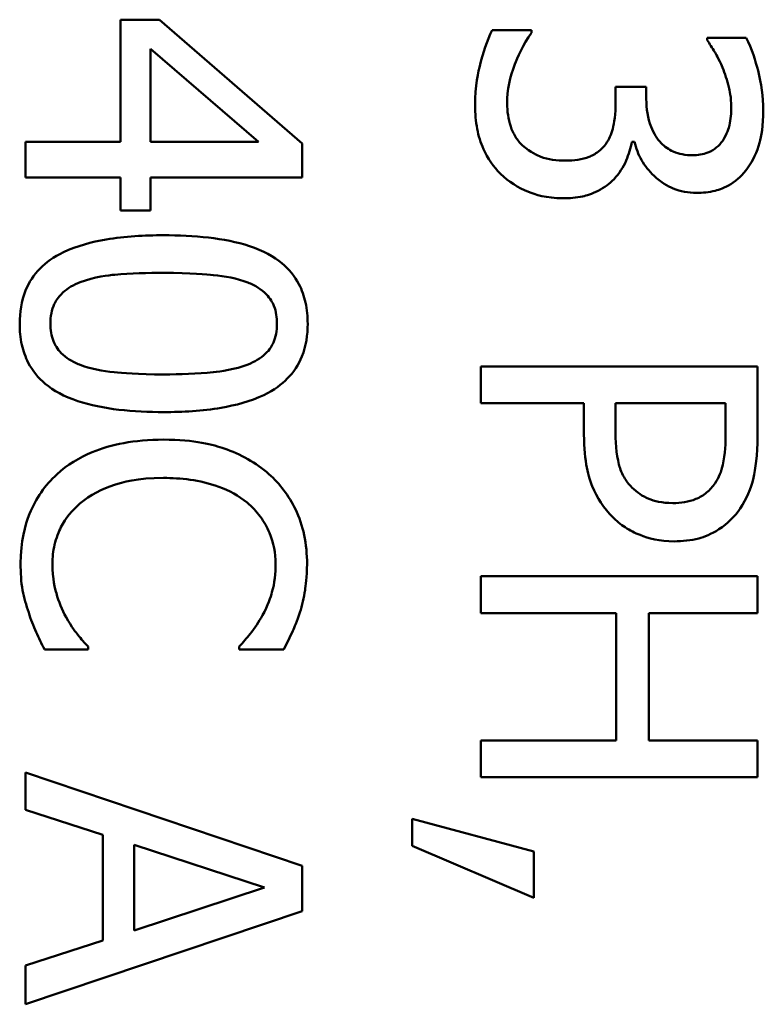
# Model space of a CAD drawing. Units: inches. Extents: x 1.5 to 64.5, y 0.7 to 50.2.
# Drawn here: x 37.9 to 38.1, y 30.5 to 30.7 of the extents above; entities that cross this region are included whole.
import ezdxf

# ---------------------------------------------------------------- set-up
doc = ezdxf.new("R2010")
doc.units = ezdxf.units.IN
doc.header["$LTSCALE"] = 3
doc.header["$MEASUREMENT"] = 0
doc.layers.add('Visible (ANSI)', color=7, linetype='Continuous', lineweight=50)

msp = doc.modelspace()

# ---------------------------------------------------------------- linework, layer by layer
at = {"layer": 'Visible (ANSI)'}
for p, q in [((37.92071, 30.66607), (37.91225, 30.66607)), ((37.91225, 30.66607), (37.91225, 30.63957)), ((37.95164, 30.63923), (37.92071, 30.66607)), ((38.00137, 30.66379), (37.99286, 30.66379)), ((38.00137, 30.6632), (38.00137, 30.66379)), ((38.04799, 30.66213), (38.03949, 30.66213)), ((38.03949, 30.66213), (38.03949, 30.66165)), ((37.91872, 30.63957), (37.91872, 30.65975)), ((37.91872, 30.65975), (37.94216, 30.63957)), ((38.02631, 30.65153), (38.01965, 30.65153)), ((38.01965, 30.65153), (38.01965, 30.64813)), ((38.02631, 30.64886), (38.02631, 30.65153)), ((37.91225, 30.63957), (37.89164, 30.63957)), ((37.89164, 30.63957), (37.89164, 30.63184)), ((37.94216, 30.63957), (37.91872, 30.63957)), ((37.95164, 30.63184), (37.95164, 30.63923)), ((38.0232, 30.63957), (38.02378, 30.63957)), ((37.89164, 30.63184), (37.91225, 30.63184)), ((37.91225, 30.63184), (37.91225, 30.62469)), ((37.91872, 30.62469), (37.91872, 30.63184)), ((37.91872, 30.63184), (37.95164, 30.63184)), ((37.91225, 30.62469), (37.91872, 30.62469)), ((38.05043, 30.5908), (37.99043, 30.5908)), ((37.99043, 30.5908), (37.99043, 30.58283)), ((38.05043, 30.57573), (38.05043, 30.5908)), ((37.99043, 30.58283), (38.01279, 30.58283)), ((38.01279, 30.58283), (38.01279, 30.57607)), ((38.0196, 30.57738), (38.0196, 30.58283)), ((38.0196, 30.58283), (38.04352, 30.58283)), ((38.04352, 30.58283), (38.04352, 30.57622)), ((38.05043, 30.54529), (37.99043, 30.54529)), ((37.99043, 30.54529), (37.99043, 30.53732)), ((38.05043, 30.53732), (38.05043, 30.54529)), ((37.99043, 30.53732), (38.01979, 30.53732)), ((38.01979, 30.53732), (38.01979, 30.5097)), ((38.02689, 30.5097), (38.02689, 30.53732)), ((38.02689, 30.53732), (38.05043, 30.53732)), ((37.89572, 30.52944), (37.90525, 30.52944)), ((37.90525, 30.52944), (37.90525, 30.53003)), ((37.93802, 30.53008), (37.93802, 30.52944)), ((37.93802, 30.52944), (37.94765, 30.52944)), ((38.01979, 30.5097), (37.99043, 30.5097)), ((37.99043, 30.5097), (37.99043, 30.50173)), ((38.05043, 30.5097), (38.02689, 30.5097)), ((38.05043, 30.50173), (38.05043, 30.5097)), ((37.95164, 30.48247), (37.89164, 30.5027)), ((37.89164, 30.5027), (37.89164, 30.49463)), ((37.99043, 30.50173), (38.05043, 30.50173)), ((37.89164, 30.49463), (37.90841, 30.48918)), ((38.0019, 30.48559), (37.9755, 30.49268)), ((37.9755, 30.49268), (37.9755, 30.4868)), ((37.90841, 30.48918), (37.90841, 30.46628)), ((37.91522, 30.46847), (37.91522, 30.487)), ((37.91522, 30.487), (37.94347, 30.47776)), ((37.9755, 30.4868), (38.0019, 30.47552)), ((38.0019, 30.47552), (38.0019, 30.48559)), ((37.95164, 30.47265), (37.95164, 30.48247)), ((37.94347, 30.47776), (37.91522, 30.46847)), ((37.89164, 30.45243), (37.95164, 30.47265)), ((37.90841, 30.46628), (37.89164, 30.46084)), ((37.89164, 30.46084), (37.89164, 30.45243))]:
    msp.add_line(p, q, dxfattribs=at)
for points, knots in [([(37.99286, 30.66379), (37.99171, 30.66149), (37.99087, 30.65884), (37.9899, 30.6549), (37.98916, 30.65169), (37.98916, 30.6474)], [-0.08891226, -0.08891226, -0.08891226, -0.08891226, -0.03265391, -0.03265391, 0, 0, 0, 0]), ([(37.99611, 30.64789), (37.99611, 30.65083), (37.99673, 30.65367), (37.99831, 30.65764), (37.99958, 30.66076), (38.00137, 30.6632)], [-0.07385058, -0.07385058, -0.07385058, -0.07385058, -0.02305973, -0.02305973, 0, 0, 0, 0]), ([(38.03949, 30.66165), (38.04006, 30.66083), (38.04062, 30.65995), (38.04137, 30.65871), (38.04202, 30.65764), (38.04284, 30.65572)], [-0.05135056, -0.05135056, -0.05135056, -0.05135056, -0.01594975, -0.01594975, 0, 0, 0, 0]), ([(38.05169, 30.64648), (38.05169, 30.64935), (38.05125, 30.65223), (38.05004, 30.657), (38.04921, 30.65987), (38.04799, 30.66213)], [-0.04702486, -0.04702486, -0.04702486, -0.04702486, -0.01959061, -0.01959061, 0, 0, 0, 0]), ([(38.04284, 30.65572), (38.04339, 30.65433), (38.04384, 30.65291), (38.04437, 30.65079), (38.04474, 30.64921), (38.04474, 30.64711)], [-0.05046349, -0.05046349, -0.05046349, -0.05046349, -0.01598657, -0.01598657, 0, 0, 0, 0]), ([(37.99947, 30.63879), (37.99887, 30.63935), (37.99836, 30.63996), (37.99748, 30.64137), (37.99714, 30.64213), (37.99639, 30.64452), (37.99611, 30.64621), (37.99611, 30.64789)], [-0.02533145, -0.02533145, -0.02533145, -0.02533145, -0.01913595, -0.01913595, -0.01275112, -0.01275112, 0, 0, 0, 0]), ([(38.01965, 30.64813), (38.01965, 30.6456), (38.01935, 30.64363), (38.01871, 30.6412), (38.01822, 30.64009), (38.01751, 30.63909)], [-0.01917008, -0.01917008, -0.01917008, -0.01917008, -0.00935065, -0.00935065, 0, 0, 0, 0]), ([(38.03637, 30.63666), (38.03562, 30.63666), (38.03486, 30.63672), (38.03344, 30.63699), (38.03278, 30.63718), (38.03116, 30.6379), (38.03029, 30.63851), (38.02867, 30.6402), (38.0279, 30.64141), (38.02659, 30.64472), (38.02631, 30.6468), (38.02631, 30.64886)], [-0.05008751, -0.05008751, -0.05008751, -0.05008751, -0.04324221, -0.04324221, -0.03696327, -0.03696327, -0.02710892, -0.02710892, -0.01568334, -0.01568334, 0, 0, 0, 0]), ([(37.98916, 30.6474), (37.98916, 30.64572), (37.9893, 30.64403), (37.98991, 30.64086), (37.99035, 30.6394), (37.99187, 30.63596), (37.9931, 30.63416), (37.9947, 30.63262)], [-0.04138685, -0.04138685, -0.04138685, -0.04138685, -0.02863754, -0.02863754, -0.01693578, -0.01693578, 0, 0, 0, 0]), ([(38.04474, 30.64711), (38.04474, 30.64579), (38.04461, 30.64446), (38.04419, 30.64256), (38.04385, 30.64124), (38.04289, 30.63982)], [-0.04096242, -0.04096242, -0.04096242, -0.04096242, -0.01311778, -0.01311778, 0, 0, 0, 0]), ([(38.04829, 30.63384), (38.04947, 30.63552), (38.05032, 30.63737), (38.05124, 30.64075), (38.05169, 30.64299), (38.05169, 30.64648)], [-0.0644837, -0.0644837, -0.0644837, -0.0644837, -0.02654345, -0.02654345, 0, 0, 0, 0]), ([(38.01751, 30.63909), (38.01707, 30.63848), (38.01656, 30.63795), (38.0152, 30.6369), (38.01442, 30.63653), (38.0124, 30.63571), (38.01062, 30.63549), (38.0088, 30.63549)], [-0.02197088, -0.02197088, -0.02197088, -0.02197088, -0.01843227, -0.01843227, -0.01382824, -0.01382824, 0, 0, 0, 0]), ([(38.01931, 30.6315), (38.02042, 30.63268), (38.02132, 30.63401), (38.02246, 30.63683), (38.02291, 30.63818), (38.0232, 30.63957)], [-0.0231649, -0.0231649, -0.0231649, -0.0231649, -0.01080067, -0.01080067, 0, 0, 0, 0]), ([(38.02378, 30.63957), (38.02408, 30.63817), (38.02457, 30.63685), (38.02601, 30.63434), (38.02692, 30.63321), (38.02952, 30.63076), (38.03095, 30.62995), (38.03374, 30.62879), (38.03544, 30.62849), (38.0372, 30.62849)], [-0.03618618, -0.03618618, -0.03618618, -0.03618618, -0.02966345, -0.02966345, -0.02300232, -0.02300232, -0.01338558, -0.01338558, 0, 0, 0, 0]), ([(38.04289, 30.63982), (38.0425, 30.63925), (38.04203, 30.63875), (38.04108, 30.63799), (38.04044, 30.63755), (38.03859, 30.63681), (38.03748, 30.63666), (38.03637, 30.63666)], [-0.02387944, -0.02387944, -0.02387944, -0.02387944, -0.01512975, -0.01512975, -0.00842731, -0.00842731, 0, 0, 0, 0]), ([(38.0088, 30.63549), (38.00689, 30.63549), (38.005, 30.63571), (38.00273, 30.63661), (38.0012, 30.63725), (37.99947, 30.63879)], [-0.05913064, -0.05913064, -0.05913064, -0.05913064, -0.01768161, -0.01768161, 0, 0, 0, 0]), ([(38.0372, 30.62849), (38.03856, 30.62849), (38.03992, 30.62862), (38.04216, 30.6292), (38.04334, 30.62961), (38.04607, 30.63128), (38.04728, 30.63245), (38.04829, 30.63384)], [-0.04046593, -0.04046593, -0.04046593, -0.04046593, -0.02437599, -0.02437599, -0.01304227, -0.01304227, 0, 0, 0, 0]), ([(37.9947, 30.63262), (37.99647, 30.63092), (37.99849, 30.62962), (38.00216, 30.62814), (38.00464, 30.62732), (38.00822, 30.62732)], [-0.07136562, -0.07136562, -0.07136562, -0.07136562, -0.02728465, -0.02728465, 0, 0, 0, 0]), ([(38.00822, 30.62732), (38.00964, 30.62732), (38.0111, 30.62743), (38.01329, 30.62791), (38.01447, 30.62823), (38.01717, 30.62962), (38.01834, 30.63045), (38.01931, 30.6315)], [-0.04425389, -0.04425389, -0.04425389, -0.04425389, -0.02310013, -0.02310013, -0.01091856, -0.01091856, 0, 0, 0, 0]), ([(37.92159, 30.6193), (37.91749, 30.6193), (37.91318, 30.61906), (37.90601, 30.61785), (37.90276, 30.617), (37.89771, 30.61458), (37.89608, 30.61339), (37.89343, 30.61071), (37.89238, 30.6091), (37.89073, 30.60501), (37.89037, 30.60255), (37.89037, 30.60009)], [-0.08908349, -0.08908349, -0.08908349, -0.08908349, -0.06562223, -0.06562223, -0.04744299, -0.04744299, -0.03364956, -0.03364956, -0.01872927, -0.01872927, 0, 0, 0, 0]), ([(37.95285, 30.60009), (37.95285, 30.60164), (37.95271, 30.60319), (37.95207, 30.60609), (37.95161, 30.60742), (37.95003, 30.61044), (37.94879, 30.61195), (37.9455, 30.61468), (37.94324, 30.61594), (37.93482, 30.61873), (37.92813, 30.6193), (37.92159, 30.6193)], [-0.1376319, -0.1376319, -0.1376319, -0.1376319, -0.1188573, -0.1188573, -0.1017076, -0.1017076, -0.0775583, -0.0775583, -0.0498614, -0.0498614, 0, 0, 0, 0]), ([(37.9035, 30.60909), (37.90666, 30.61029), (37.9097, 30.61062), (37.91438, 30.61105), (37.91825, 30.61113), (37.92159, 30.61113)], [-0.03559391, -0.03559391, -0.03559391, -0.03559391, -0.02544669, -0.02544669, 0, 0, 0, 0]), ([(37.92159, 30.61113), (37.92753, 30.61113), (37.93105, 30.6108), (37.93484, 30.61043), (37.93755, 30.60996), (37.93987, 30.60904)], [-0.0291213, -0.0291213, -0.0291213, -0.0291213, -0.01900329, -0.01900329, 0, 0, 0, 0]), ([(37.89703, 30.60009), (37.89703, 30.60086), (37.8971, 30.60164), (37.89738, 30.60308), (37.89758, 30.60375), (37.89811, 30.60487), (37.89862, 30.60584), (37.90081, 30.60785), (37.90212, 30.60857), (37.9035, 30.60909)], [-0.05340795, -0.05340795, -0.05340795, -0.05340795, -0.03721301, -0.03721301, -0.02266677, -0.02266677, -0.01123108, -0.01123108, 0, 0, 0, 0]), ([(37.93987, 30.60904), (37.94064, 30.60873), (37.9414, 30.60836), (37.94274, 30.60751), (37.94333, 30.60704), (37.94474, 30.60559), (37.94523, 30.60469), (37.94601, 30.60273), (37.94619, 30.6014), (37.94619, 30.60009)], [-0.02368436, -0.02368436, -0.02368436, -0.02368436, -0.01969331, -0.01969331, -0.01610064, -0.01610064, -0.01000636, -0.01000636, 0, 0, 0, 0]), ([(37.89037, 30.60009), (37.89037, 30.59857), (37.89051, 30.59704), (37.89114, 30.59418), (37.8916, 30.59287), (37.89316, 30.58986), (37.8944, 30.58835), (37.8977, 30.58559), (37.89997, 30.58432), (37.90841, 30.58151), (37.91509, 30.58093), (37.92164, 30.58093)], [-0.13673, -0.13673, -0.13673, -0.13673, -0.1183691, -0.1183691, -0.1015612, -0.1015612, -0.0776002, -0.0776002, -0.0499091, -0.0499091, 0, 0, 0, 0]), ([(37.90335, 30.59124), (37.90258, 30.59154), (37.90183, 30.5919), (37.90049, 30.59273), (37.8999, 30.59319), (37.8985, 30.59462), (37.89801, 30.59552), (37.89722, 30.59749), (37.89703, 30.59879), (37.89703, 30.60009)], [-0.02400161, -0.02400161, -0.02400161, -0.02400161, -0.01987317, -0.01987317, -0.01615143, -0.01615143, -0.00990778, -0.00990778, 0, 0, 0, 0]), ([(37.92164, 30.58093), (37.92572, 30.58093), (37.93002, 30.58117), (37.93719, 30.5824), (37.94044, 30.58325), (37.94562, 30.58574), (37.94723, 30.58697), (37.9498, 30.58957), (37.95086, 30.59117), (37.9525, 30.59524), (37.95285, 30.59766), (37.95285, 30.60009)], [-0.08352217, -0.08352217, -0.08352217, -0.08352217, -0.06265553, -0.06265553, -0.04638516, -0.04638516, -0.03340796, -0.03340796, -0.01851759, -0.01851759, 0, 0, 0, 0]), ([(37.94619, 30.60009), (37.94619, 30.59936), (37.94613, 30.59861), (37.94587, 30.59724), (37.94568, 30.5966), (37.94516, 30.59543), (37.94467, 30.5945), (37.94259, 30.59255), (37.94131, 30.59182), (37.93997, 30.59129)], [-0.04597855, -0.04597855, -0.04597855, -0.04597855, -0.03322558, -0.03322558, -0.02172603, -0.02172603, -0.0110116, -0.0110116, 0, 0, 0, 0]), ([(37.92164, 30.5891), (37.91592, 30.5891), (37.91259, 30.58941), (37.90842, 30.58985), (37.90567, 30.59033), (37.90335, 30.59124)], [-0.03202065, -0.03202065, -0.03202065, -0.03202065, -0.01898316, -0.01898316, 0, 0, 0, 0]), ([(37.93997, 30.59129), (37.93707, 30.59014), (37.93386, 30.58975), (37.92889, 30.58922), (37.92511, 30.5891), (37.92164, 30.5891)], [-0.03797682, -0.03797682, -0.03797682, -0.03797682, -0.02649249, -0.02649249, 0, 0, 0, 0]), ([(38.0232, 30.5646), (38.02251, 30.56525), (38.02194, 30.56598), (38.02083, 30.56793), (38.02052, 30.56898), (38.01978, 30.57182), (38.0196, 30.57465), (38.0196, 30.57738)], [-0.02956502, -0.02956502, -0.02956502, -0.02956502, -0.0258884, -0.0258884, -0.02082341, -0.02082341, 0, 0, 0, 0]), ([(38.01279, 30.57607), (38.01279, 30.57), (38.01385, 30.5667), (38.01563, 30.56234), (38.01709, 30.56008), (38.01902, 30.55813)], [-0.03588914, -0.03588914, -0.03588914, -0.03588914, -0.0208948, -0.0208948, 0, 0, 0, 0]), ([(38.04352, 30.57622), (38.04352, 30.5745), (38.04344, 30.57175), (38.04258, 30.56807), (38.04204, 30.56673), (38.04124, 30.56552)], [-0.02877293, -0.02877293, -0.02877293, -0.02877293, -0.01106528, -0.01106528, 0, 0, 0, 0]), ([(38.04668, 30.56003), (38.04807, 30.56203), (38.04899, 30.56426), (38.05001, 30.5686), (38.05043, 30.57145), (38.05043, 30.57573)], [-0.07208683, -0.07208683, -0.07208683, -0.07208683, -0.0326313, -0.0326313, 0, 0, 0, 0]), ([(37.92159, 30.57495), (37.91513, 30.57495), (37.91016, 30.57389), (37.9033, 30.57106), (37.90069, 30.56949), (37.89844, 30.56742)], [-0.0565393, -0.0565393, -0.0565393, -0.0565393, -0.02330056, -0.02330056, 0, 0, 0, 0]), ([(37.94444, 30.56747), (37.94159, 30.56998), (37.93831, 30.5718), (37.93254, 30.57378), (37.92839, 30.57495), (37.92159, 30.57495)], [-0.1374565, -0.1374565, -0.1374565, -0.1374565, -0.0518259, -0.0518259, 0, 0, 0, 0]), ([(37.89844, 30.56742), (37.89715, 30.56623), (37.896, 30.56493), (37.894, 30.56205), (37.89318, 30.56051), (37.89153, 30.55637), (37.89057, 30.55285), (37.89057, 30.54811)], [-0.08289434, -0.08289434, -0.08289434, -0.08289434, -0.0594806, -0.0594806, -0.03611207, -0.03611207, 0, 0, 0, 0]), ([(37.90345, 30.5611), (37.90565, 30.56295), (37.90824, 30.56425), (37.91253, 30.56568), (37.91584, 30.56664), (37.92159, 30.56664)], [-0.1201722, -0.1201722, -0.1201722, -0.1201722, -0.0437751, -0.0437751, 0, 0, 0, 0]), ([(37.92159, 30.56664), (37.92516, 30.56664), (37.92941, 30.56624), (37.93579, 30.5639), (37.9379, 30.56279), (37.93972, 30.56129)], [-0.05178779, -0.05178779, -0.05178779, -0.05178779, -0.0180011, -0.0180011, 0, 0, 0, 0]), ([(37.95271, 30.54797), (37.95271, 30.55008), (37.95251, 30.55219), (37.95166, 30.5562), (37.95104, 30.55806), (37.94878, 30.56278), (37.94686, 30.56531), (37.94444, 30.56747)], [-0.05600159, -0.05600159, -0.05600159, -0.05600159, -0.03985515, -0.03985515, -0.02469419, -0.02469419, 0, 0, 0, 0]), ([(38.03209, 30.56119), (38.02963, 30.56119), (38.02799, 30.56163), (38.02546, 30.56267), (38.02425, 30.56354), (38.0232, 30.5646)], [-0.02081921, -0.02081921, -0.02081921, -0.02081921, -0.01139518, -0.01139518, 0, 0, 0, 0]), ([(38.04124, 30.56552), (38.04072, 30.56475), (38.04011, 30.56405), (38.03868, 30.56287), (38.0379, 30.56242), (38.03549, 30.56143), (38.03378, 30.56119), (38.03209, 30.56119)], [-0.02700859, -0.02700859, -0.02700859, -0.02700859, -0.01988595, -0.01988595, -0.01285495, -0.01285495, 0, 0, 0, 0]), ([(37.89747, 30.54802), (37.89747, 30.54939), (37.89762, 30.55076), (37.8983, 30.55367), (37.89884, 30.55496), (37.90034, 30.55793), (37.90174, 30.55964), (37.90345, 30.5611)], [-0.03238995, -0.03238995, -0.03238995, -0.03238995, -0.0253562, -0.0253562, -0.01712674, -0.01712674, 0, 0, 0, 0]), ([(37.93972, 30.56129), (37.94079, 30.56038), (37.94174, 30.55937), (37.94338, 30.55715), (37.94405, 30.55596), (37.94547, 30.55257), (37.9459, 30.55034), (37.9459, 30.54802)], [-0.03856829, -0.03856829, -0.03856829, -0.03856829, -0.02801144, -0.02801144, -0.0176707, -0.0176707, 0, 0, 0, 0]), ([(38.03234, 30.55288), (38.03414, 30.55288), (38.03597, 30.55306), (38.03889, 30.55385), (38.0404, 30.5544), (38.04391, 30.55669), (38.04544, 30.55821), (38.04668, 30.56003)], [-0.0545005, -0.0545005, -0.0545005, -0.0545005, -0.03197367, -0.03197367, -0.01676337, -0.01676337, 0, 0, 0, 0]), ([(38.01902, 30.55813), (38.01983, 30.5573), (38.02073, 30.55656), (38.02273, 30.55526), (38.02382, 30.55471), (38.02673, 30.55356), (38.02919, 30.55288), (38.03234, 30.55288)], [-0.0539347, -0.0539347, -0.0539347, -0.0539347, -0.03927524, -0.03927524, -0.02402074, -0.02402074, 0, 0, 0, 0]), ([(37.89057, 30.54811), (37.89057, 30.54609), (37.89067, 30.54399), (37.89133, 30.54063), (37.89179, 30.53901), (37.89232, 30.53742)], [-0.02609426, -0.02609426, -0.02609426, -0.02609426, -0.01279232, -0.01279232, 0, 0, 0, 0]), ([(37.90044, 30.5364), (37.89953, 30.53804), (37.89884, 30.53982), (37.89806, 30.54253), (37.89747, 30.5447), (37.89747, 30.54802)], [-0.07569925, -0.07569925, -0.07569925, -0.07569925, -0.02528595, -0.02528595, 0, 0, 0, 0]), ([(37.9459, 30.54802), (37.9459, 30.54594), (37.94569, 30.54381), (37.94481, 30.54086), (37.94422, 30.53898), (37.94303, 30.53683)], [-0.05721022, -0.05721022, -0.05721022, -0.05721022, -0.01864803, -0.01864803, 0, 0, 0, 0]), ([(37.95115, 30.53742), (37.95164, 30.53901), (37.952, 30.54066), (37.95241, 30.54314), (37.95271, 30.54509), (37.95271, 30.54797)], [-0.06488592, -0.06488592, -0.06488592, -0.06488592, -0.02193147, -0.02193147, 0, 0, 0, 0]), ([(37.89232, 30.53742), (37.89276, 30.53601), (37.8933, 30.53452), (37.89455, 30.53195), (37.89514, 30.5307), (37.89572, 30.52944)], [-0.02177779, -0.02177779, -0.02177779, -0.02177779, -0.01052387, -0.01052387, 0, 0, 0, 0]), ([(37.94303, 30.53683), (37.94226, 30.53544), (37.94137, 30.53403), (37.9396, 30.53188), (37.93883, 30.53096), (37.93802, 30.53008)], [-0.02124356, -0.02124356, -0.02124356, -0.02124356, -0.00910897, -0.00910897, 0, 0, 0, 0]), ([(37.94765, 30.52944), (37.94835, 30.53076), (37.94901, 30.53209), (37.94993, 30.53415), (37.95056, 30.5356), (37.95115, 30.53742)], [-0.04307248, -0.04307248, -0.04307248, -0.04307248, -0.0145701, -0.0145701, 0, 0, 0, 0]), ([(37.90525, 30.53003), (37.9045, 30.53078), (37.90367, 30.53176), (37.90265, 30.53304), (37.90168, 30.53425), (37.90044, 30.5364)], [-0.05255381, -0.05255381, -0.05255381, -0.05255381, -0.01885697, -0.01885697, 0, 0, 0, 0])]:
    msp.add_open_spline(points, degree=3, knots=knots, dxfattribs=at)

doc.saveas('drawing.dxf')
